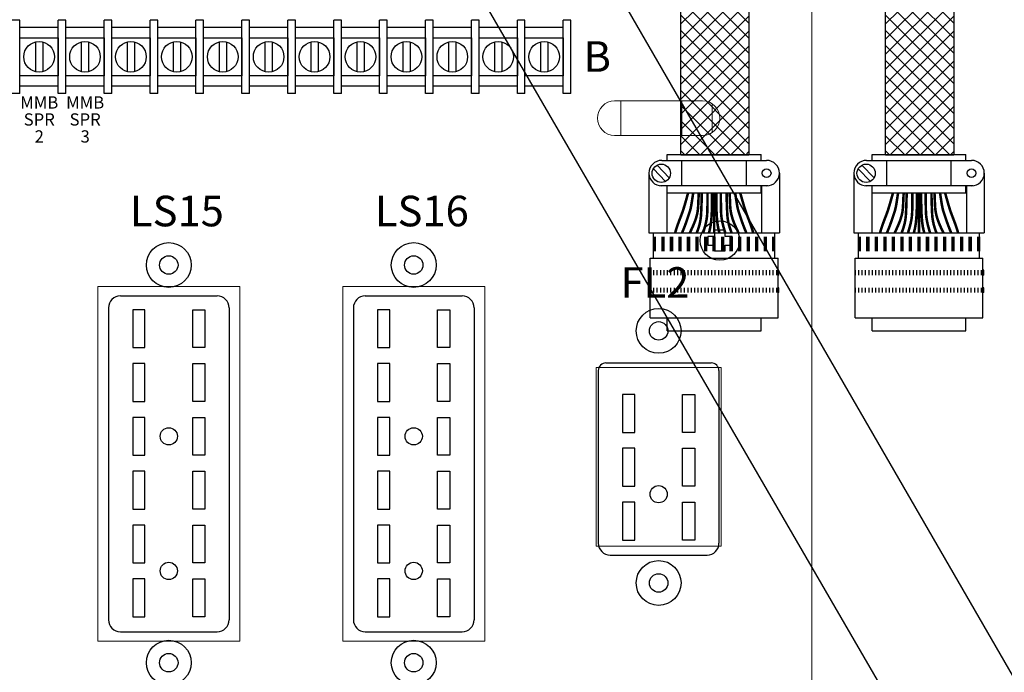
# Model space of a CAD drawing. Units: feet. Extents: x 340 to 532, y -5 to 131.
# Drawn here: x 409 to 417, y 62 to 68 of the extents above; entities that cross this region are included whole.
import ezdxf
from ezdxf.enums import TextEntityAlignment as Align

# ---------------------------------------------------------------- set-up
doc = ezdxf.new("R2010")
doc.units = ezdxf.units.FT
doc.header["$MEASUREMENT"] = 0
for name, color, linetype in [('2', 1, 'Continuous'), ('CABLES AND HARNESS', 3, 'Continuous'), ('RAILS', 2, 'Continuous')]:
    doc.layers.add(name, color=color, linetype=linetype)
doc.styles.add('HELVETICAB', font='arialbd.ttf')
doc.styles.add('ROMAND', font='ROMAND')
doc.styles.get("Standard").update_dxf_attribs({"font": 'romansm.shx'})

# ---------------------------------------------------------------- blocks, each defined once
blk = doc.blocks.new('A$C53d5c6b1')
at = {"layer": 'RAILS'}
for points in [[(-0.0561, 65.4569), (34.2657, 6.2404)], [(1.1618, 65.4569), (34.2657, 8.1319)]]:
    blk.add_lwpolyline(points, dxfattribs=at)
blk = doc.blocks.new('A$C7F831710')
for p, q in [((0.2734, 7.197), (0.2598, 7.1834)), ((0.3965, 7.197), (0.2598, 7.0604)), ((0.5196, 7.197), (0.2598, 6.9373)), ((0.6426, 7.197), (0.2598, 6.8142)), ((0.7657, 7.197), (0.2598, 6.6912)), ((0.2598, 6.6452), (0.2598, 7.197)), ((0.8168, 6.6975), (0.3173, 7.197)), ((0.8168, 6.8206), (0.4404, 7.197)), ((0.8168, 6.9437), (0.5634, 7.197)), ((0.8168, 7.0668), (0.6865, 7.197)), ((0.8168, 7.1898), (0.8096, 7.197)), ((0.8168, 7.197), (0.8168, 6.6452)), ((1.9464, 7.197), (1.9328, 7.1834)), ((2.0695, 7.197), (1.9328, 7.0604)), ((2.1925, 7.197), (1.9328, 6.9373)), ((2.3156, 7.197), (1.9328, 6.8142)), ((2.4387, 7.197), (1.9328, 6.6912)), ((1.9328, 6.6452), (1.9328, 7.197)), ((2.4898, 6.6975), (1.9903, 7.197)), ((2.4898, 6.8206), (2.1133, 7.197)), ((2.4898, 6.9437), (2.2364, 7.197)), ((2.4898, 7.0668), (2.3595, 7.197)), ((2.4898, 7.1898), (2.4826, 7.197)), ((2.4898, 7.197), (2.4898, 6.6452)), ((0.7461, 6.6452), (0.2598, 7.1314)), ((0.8168, 7.125), (0.3369, 6.6452)), ((2.4191, 6.6452), (1.9328, 7.1314)), ((2.4898, 7.125), (2.0099, 6.6452)), ((0.623, 6.6452), (0.2598, 7.0084)), ((0.8168, 7.002), (0.46, 6.6452)), ((2.296, 6.6452), (1.9328, 7.0084)), ((2.4898, 7.002), (2.133, 6.6452)), ((0.4999, 6.6452), (0.2598, 6.8853)), ((0.8168, 6.8789), (0.5831, 6.6452)), ((2.1729, 6.6452), (1.9328, 6.8853)), ((2.4898, 6.8789), (2.256, 6.6452)), ((0.3769, 6.6452), (0.2598, 6.7622)), ((0.8168, 6.7558), (0.7061, 6.6452)), ((2.0498, 6.6452), (1.9328, 6.7622)), ((2.4898, 6.7558), (2.3791, 6.6452)), ((0.2598, 1.4347), (0.2598, 5.6608)), ((0.3368, 5.6605), (0.2598, 5.5835)), ((0.7043, 5.6588), (0.2598, 5.2143)), ((0.5812, 5.6588), (0.2598, 5.3374)), ((0.4581, 5.6588), (0.2598, 5.4605)), ((0.8168, 5.0976), (0.2598, 5.6546)), ((0.8168, 5.6482), (0.2598, 5.0913)), ((0.8168, 5.2207), (0.3787, 5.6588)), ((0.8168, 5.3438), (0.5018, 5.6588)), ((0.8168, 5.4668), (0.6249, 5.6588)), ((0.8168, 5.5899), (0.7459, 5.6608)), ((0.8168, 5.6608), (0.8168, 1.4347)), ((1.9328, 1.4347), (1.9328, 5.6608)), ((2.0098, 5.6605), (1.9328, 5.5835)), ((2.3772, 5.6588), (1.9328, 5.2143)), ((2.2542, 5.6588), (1.9328, 5.3374)), ((2.1311, 5.6588), (1.9328, 5.4605)), ((2.4898, 5.0976), (1.9328, 5.6546)), ((2.4898, 5.6482), (1.9328, 5.0913)), ((2.4898, 5.2207), (2.0517, 5.6588)), ((2.4898, 5.3438), (2.1748, 5.6588)), ((2.4898, 5.4668), (2.2979, 5.6588)), ((2.4898, 5.5899), (2.4189, 5.6608)), ((2.4898, 5.6608), (2.4898, 1.4347)), ((0.8168, 4.9746), (0.2598, 5.5315)), ((0.8168, 5.5251), (0.2598, 4.9682)), ((2.4898, 4.9746), (1.9328, 5.5315)), ((2.4898, 5.5251), (1.9328, 4.9682)), ((0.8168, 4.8515), (0.2598, 5.4084)), ((0.8168, 5.4021), (0.2598, 4.8451)), ((2.4898, 4.8515), (1.9328, 5.4084)), ((2.4898, 5.4021), (1.9328, 4.8451)), ((0.8168, 4.7284), (0.2598, 5.2854)), ((0.8168, 5.279), (0.2598, 4.722)), ((2.4898, 4.7284), (1.9328, 5.2854)), ((2.4898, 5.279), (1.9328, 4.722)), ((0.8168, 4.6054), (0.2598, 5.1623)), ((0.8168, 5.1559), (0.2598, 4.599)), ((2.4898, 4.6054), (1.9328, 5.1623)), ((2.4898, 5.1559), (1.9328, 4.599)), ((0.8168, 4.4823), (0.2598, 5.0392)), ((0.8168, 5.0329), (0.2598, 4.4759)), ((2.4898, 4.4823), (1.9328, 5.0392)), ((2.4898, 5.0329), (1.9328, 4.4759)), ((0.8168, 4.3592), (0.2598, 4.9162)), ((0.8168, 4.9098), (0.2598, 4.3528)), ((2.4898, 4.3592), (1.9328, 4.9162)), ((2.4898, 4.9098), (1.9328, 4.3528)), ((0.8168, 4.2362), (0.2598, 4.7931)), ((0.8168, 4.7867), (0.2598, 4.2298)), ((2.4898, 4.2362), (1.9328, 4.7931)), ((2.4898, 4.7867), (1.9328, 4.2298)), ((0.8168, 4.1131), (0.2598, 4.67)), ((0.8168, 4.6636), (0.2598, 4.1067)), ((2.4898, 4.1131), (1.9328, 4.67)), ((2.4898, 4.6636), (1.9328, 4.1067)), ((0.8168, 3.99), (0.2598, 4.547)), ((0.8168, 4.5406), (0.2598, 3.9836)), ((2.4898, 3.99), (1.9328, 4.547)), ((2.4898, 4.5406), (1.9328, 3.9836)), ((0.8168, 3.8669), (0.2598, 4.4239)), ((2.4898, 3.8669), (1.9328, 4.4239)), ((0.8168, 4.4175), (0.2598, 3.8606)), ((2.4898, 4.4175), (1.9328, 3.8606)), ((0.8168, 3.7439), (0.2598, 4.3008)), ((0.8168, 4.2944), (0.2598, 3.7375)), ((2.4898, 3.7439), (1.9328, 4.3008)), ((2.4898, 4.2944), (1.9328, 3.7375)), ((0.8168, 3.6208), (0.2598, 4.1778)), ((0.8168, 4.1714), (0.2598, 3.6144)), ((2.4898, 3.6208), (1.9328, 4.1778)), ((2.4898, 4.1714), (1.9328, 3.6144)), ((0.8168, 3.4977), (0.2598, 4.0547)), ((0.8168, 4.0483), (0.2598, 3.4914)), ((2.4898, 3.4977), (1.9328, 4.0547)), ((2.4898, 4.0483), (1.9328, 3.4914)), ((0.8168, 3.3747), (0.2598, 3.9316)), ((0.8168, 3.9252), (0.2598, 3.3683)), ((2.4898, 3.3747), (1.9328, 3.9316)), ((2.4898, 3.9252), (1.9328, 3.3683)), ((0.8168, 3.2516), (0.2598, 3.8085)), ((0.8168, 3.8022), (0.2598, 3.2452)), ((2.4898, 3.2516), (1.9328, 3.8085)), ((2.4898, 3.8022), (1.9328, 3.2452)), ((0.8168, 3.1285), (0.2598, 3.6855)), ((0.8168, 3.6791), (0.2598, 3.1221)), ((2.4898, 3.1285), (1.9328, 3.6855)), ((2.4898, 3.6791), (1.9328, 3.1221)), ((0.8168, 3.0055), (0.2598, 3.5624)), ((0.8168, 3.556), (0.2598, 2.9991)), ((2.4898, 3.0055), (1.9328, 3.5624)), ((2.4898, 3.556), (1.9328, 2.9991)), ((0.8168, 2.8824), (0.2598, 3.4393)), ((0.8168, 3.433), (0.2598, 2.876)), ((2.4898, 2.8824), (1.9328, 3.4393)), ((2.4898, 3.433), (1.9328, 2.876)), ((0.8168, 2.7593), (0.2598, 3.3163)), ((0.8168, 3.3099), (0.2598, 2.7529)), ((2.4898, 2.7593), (1.9328, 3.3163)), ((2.4898, 3.3099), (1.9328, 2.7529)), ((0.8168, 2.6363), (0.2598, 3.1932)), ((0.8168, 3.1868), (0.2598, 2.6299)), ((2.4898, 2.6363), (1.9328, 3.1932)), ((2.4898, 3.1868), (1.9328, 2.6299)), ((0.8168, 2.5132), (0.2598, 3.0701)), ((0.8168, 3.0637), (0.2598, 2.5068)), ((2.4898, 2.5132), (1.9328, 3.0701)), ((2.4898, 3.0637), (1.9328, 2.5068)), ((0.8168, 2.3901), (0.2598, 2.9471)), ((0.8168, 2.9407), (0.2598, 2.3837)), ((2.4898, 2.3901), (1.9328, 2.9471)), ((2.4898, 2.9407), (1.9328, 2.3837)), ((0.8168, 2.267), (0.2598, 2.824)), ((0.8168, 2.8176), (0.2598, 2.2607)), ((2.4898, 2.267), (1.9328, 2.824)), ((2.4898, 2.8176), (1.9328, 2.2607)), ((0.8168, 2.144), (0.2598, 2.7009)), ((0.8168, 2.6945), (0.2598, 2.1376)), ((2.4898, 2.144), (1.9328, 2.7009)), ((2.4898, 2.6945), (1.9328, 2.1376)), ((0.8168, 2.0209), (0.2598, 2.5779)), ((2.4898, 2.0209), (1.9328, 2.5779)), ((0.8168, 2.5715), (0.2598, 2.0145)), ((2.4898, 2.5715), (1.9328, 2.0145)), ((0.8168, 1.8978), (0.2598, 2.4548)), ((0.8168, 2.4484), (0.2598, 1.8915)), ((2.4898, 1.8978), (1.9328, 2.4548)), ((2.4898, 2.4484), (1.9328, 1.8915)), ((0.8168, 1.7748), (0.2598, 2.3317)), ((2.4898, 1.7748), (1.9328, 2.3317)), ((0.8168, 2.3253), (0.2598, 1.7684)), ((2.4898, 2.3253), (1.9328, 1.7684)), ((0.8168, 1.6517), (0.2598, 2.2086)), ((0.8168, 2.2023), (0.2598, 1.6453)), ((2.4898, 1.6517), (1.9328, 2.2086)), ((2.4898, 2.2023), (1.9328, 1.6453)), ((0.8168, 1.5286), (0.2598, 2.0856)), ((0.8168, 2.0792), (0.2598, 1.5222)), ((2.4898, 1.5286), (1.9328, 2.0856)), ((2.4898, 2.0792), (1.9328, 1.5222)), ((0.7876, 1.4347), (0.2598, 1.9625)), ((0.8168, 1.9561), (0.2954, 1.4347)), ((2.4606, 1.4347), (1.9328, 1.9625)), ((2.4898, 1.9561), (1.9683, 1.4347)), ((0.6646, 1.4347), (0.2598, 1.8394)), ((0.8168, 1.8331), (0.4184, 1.4347)), ((2.3375, 1.4347), (1.9328, 1.8394)), ((2.4898, 1.8331), (2.0914, 1.4347)), ((0.5415, 1.4347), (0.2598, 1.7164)), ((0.8168, 1.71), (0.5415, 1.4347)), ((2.2145, 1.4347), (1.9328, 1.7164)), ((2.4898, 1.71), (2.2145, 1.4347)), ((0.4184, 1.4347), (0.2598, 1.5933)), ((0.8168, 1.5869), (0.6646, 1.4347)), ((2.0914, 1.4347), (1.9328, 1.5933)), ((2.4898, 1.5869), (2.3376, 1.4347)), ((0.2954, 1.4347), (0.2598, 1.4702)), ((0.8168, 1.4638), (0.7876, 1.4347)), ((1.9683, 1.4347), (1.9328, 1.4702)), ((2.4898, 1.4638), (2.4606, 1.4347)), ((0.1044, 1.3924), (0.9609, 1.3924)), ((0.1498, 1.4414), (0.9156, 1.4414)), ((0.1498, 1.3924), (0.1498, 1.4414)), ((0.8168, 1.4347), (0.2598, 1.4347)), ((0.2695, 1.1835), (0.2695, 1.3924)), ((0.7958, 1.1835), (0.7958, 1.3924)), ((0.9156, 1.3924), (0.9156, 1.4414)), ((1.7774, 1.3924), (2.6339, 1.3924)), ((1.8227, 1.4414), (2.5885, 1.4414)), ((1.8227, 1.3924), (1.8227, 1.4414)), ((2.4898, 1.4347), (1.9328, 1.4347)), ((1.9425, 1.1835), (1.9425, 1.3924)), ((2.4688, 1.1835), (2.4688, 1.3924)), ((2.5885, 1.3924), (2.5885, 1.4414)), ((0, 1.2879), (0, 0.8006)), ((0.0358, 1.324), (0.1357, 1.2205)), ((0.0658, 1.353), (0.1658, 1.2495)), ((1.0653, 1.2879), (1.0653, 0.8006)), ((1.673, 1.2879), (1.673, 0.8006)), ((1.7088, 1.324), (1.8087, 1.2205)), ((1.7388, 1.353), (1.8387, 1.2495)), ((2.7383, 1.2879), (2.7383, 0.8006)), ((0.9713, 1.1835), (0.0941, 1.1835)), ((0.1462, 1.1835), (0.1462, 0.8006)), ((0.1498, 1.1268), (0.1498, 1.1835)), ((0.1498, 1.1268), (0.9156, 1.1268)), ((0.9156, 1.1268), (0.9156, 1.1835)), ((0.9191, 1.1835), (0.9191, 0.8006)), ((2.6442, 1.1835), (1.767, 1.1835)), ((1.8192, 1.1835), (1.8192, 0.8006)), ((1.8227, 1.1268), (1.8227, 1.1835)), ((1.8227, 1.1268), (2.5885, 1.1268)), ((2.5885, 1.1268), (2.5885, 1.1835)), ((2.5921, 1.1835), (2.5921, 0.8006)), ((0, 0.8006), (1.0653, 0.8006)), ((0.0384, 0.5918), (0.0384, 0.8006)), ((1.027, 0.5918), (1.027, 0.8006)), ((1.673, 0.8006), (2.7383, 0.8006)), ((1.7113, 0.5918), (1.7113, 0.8006)), ((2.6999, 0.5918), (2.6999, 0.8006)), ((0.0105, 0.5918), (1.0548, 0.5918)), ((0.0105, 0.1044), (0.0105, 0.5918)), ((1.0548, 0.1044), (1.0548, 0.5918)), ((1.6835, 0.5918), (2.7278, 0.5918)), ((1.6835, 0.1044), (1.6835, 0.5918)), ((2.7278, 0.1044), (2.7278, 0.5918)), ((0.0126, 0.4543), (0.0126, 0.4942)), ((0.0405, 0.4543), (0.0405, 0.4942)), ((0.0683, 0.4543), (0.0683, 0.4942)), ((0.0961, 0.4543), (0.0961, 0.4942)), ((0.124, 0.4543), (0.124, 0.4942)), ((0.1518, 0.4543), (0.1518, 0.4942)), ((0.1797, 0.4543), (0.1797, 0.4942)), ((0.2075, 0.4543), (0.2075, 0.4942)), ((0.2354, 0.4543), (0.2354, 0.4942)), ((0.2632, 0.4543), (0.2632, 0.4942)), ((0.2911, 0.4543), (0.2911, 0.4942)), ((0.3189, 0.4543), (0.3189, 0.4942)), ((0.3468, 0.4543), (0.3468, 0.4942)), ((0.3746, 0.4543), (0.3746, 0.4942)), ((0.4025, 0.4543), (0.4025, 0.4942)), ((0.4303, 0.4543), (0.4303, 0.4942)), ((0.4582, 0.4543), (0.4582, 0.4942)), ((0.486, 0.4543), (0.486, 0.4942)), ((0.5139, 0.4543), (0.5139, 0.4942)), ((0.5417, 0.4543), (0.5417, 0.4942)), ((0.5696, 0.4543), (0.5696, 0.4942)), ((0.5974, 0.4543), (0.5974, 0.4942)), ((0.6252, 0.4543), (0.6252, 0.4942)), ((0.6531, 0.4543), (0.6531, 0.4942)), ((0.6809, 0.4543), (0.6809, 0.4942)), ((0.7088, 0.4543), (0.7088, 0.4942)), ((0.7366, 0.4543), (0.7366, 0.4942)), ((0.7645, 0.4543), (0.7645, 0.4942)), ((0.7923, 0.4543), (0.7923, 0.4942)), ((0.8202, 0.4543), (0.8202, 0.4942)), ((0.848, 0.4543), (0.848, 0.4942)), ((0.8759, 0.4543), (0.8759, 0.4942)), ((0.9037, 0.4543), (0.9037, 0.4942)), ((0.9316, 0.4543), (0.9316, 0.4942)), ((0.9594, 0.4543), (0.9594, 0.4942)), ((0.9873, 0.4543), (0.9873, 0.4942)), ((1.0151, 0.4543), (1.0151, 0.4942)), ((1.043, 0.4543), (1.043, 0.4942)), ((1.0613, 0.4942), (1.0548, 0.4942)), ((1.0613, 0.4543), (1.0613, 0.4942)), ((1.6856, 0.4543), (1.6856, 0.4942)), ((1.7134, 0.4543), (1.7134, 0.4942)), ((1.7413, 0.4543), (1.7413, 0.4942)), ((1.7691, 0.4543), (1.7691, 0.4942)), ((1.797, 0.4543), (1.797, 0.4942)), ((1.8248, 0.4543), (1.8248, 0.4942)), ((1.8527, 0.4543), (1.8527, 0.4942)), ((1.8805, 0.4543), (1.8805, 0.4942)), ((1.9084, 0.4543), (1.9084, 0.4942)), ((1.9362, 0.4543), (1.9362, 0.4942)), ((1.9641, 0.4543), (1.9641, 0.4942)), ((1.9919, 0.4543), (1.9919, 0.4942)), ((2.0197, 0.4543), (2.0197, 0.4942)), ((2.0476, 0.4543), (2.0476, 0.4942)), ((2.0754, 0.4543), (2.0754, 0.4942)), ((2.1033, 0.4543), (2.1033, 0.4942)), ((2.1311, 0.4543), (2.1311, 0.4942)), ((2.159, 0.4543), (2.159, 0.4942)), ((2.1868, 0.4543), (2.1868, 0.4942)), ((2.2147, 0.4543), (2.2147, 0.4942)), ((2.2425, 0.4543), (2.2425, 0.4942)), ((2.2704, 0.4543), (2.2704, 0.4942)), ((2.2982, 0.4543), (2.2982, 0.4942)), ((2.3261, 0.4543), (2.3261, 0.4942)), ((2.3539, 0.4543), (2.3539, 0.4942)), ((2.3818, 0.4543), (2.3818, 0.4942)), ((2.4096, 0.4543), (2.4096, 0.4942)), ((2.4375, 0.4543), (2.4375, 0.4942)), ((2.4653, 0.4543), (2.4653, 0.4942)), ((2.4932, 0.4543), (2.4932, 0.4942)), ((2.521, 0.4543), (2.521, 0.4942)), ((2.5488, 0.4543), (2.5488, 0.4942)), ((2.5767, 0.4543), (2.5767, 0.4942)), ((2.6045, 0.4543), (2.6045, 0.4942)), ((2.6324, 0.4543), (2.6324, 0.4942)), ((2.6602, 0.4543), (2.6602, 0.4942)), ((2.6881, 0.4543), (2.6881, 0.4942)), ((2.7159, 0.4543), (2.7159, 0.4942)), ((2.7343, 0.4942), (2.7278, 0.4942)), ((2.7343, 0.4543), (2.7343, 0.4942)), ((1.0613, 0.4543), (1.0548, 0.4543)), ((2.7343, 0.4543), (2.7278, 0.4543)), ((0.0126, 0.3133), (0.0126, 0.3507)), ((0.0405, 0.3133), (0.0405, 0.3507)), ((0.0683, 0.3133), (0.0683, 0.3507)), ((0.0961, 0.3133), (0.0961, 0.3507)), ((0.124, 0.3133), (0.124, 0.3507)), ((0.1518, 0.3133), (0.1518, 0.3507)), ((0.1797, 0.3133), (0.1797, 0.3507)), ((0.2075, 0.3133), (0.2075, 0.3507)), ((0.2354, 0.3133), (0.2354, 0.3507)), ((0.2632, 0.3133), (0.2632, 0.3507)), ((0.2911, 0.3133), (0.2911, 0.3507)), ((0.3189, 0.3133), (0.3189, 0.3507)), ((0.3468, 0.3133), (0.3468, 0.3507)), ((0.3746, 0.3133), (0.3746, 0.3507)), ((0.4025, 0.3133), (0.4025, 0.3507)), ((0.4303, 0.3133), (0.4303, 0.3507)), ((0.4582, 0.3133), (0.4582, 0.3507)), ((0.486, 0.3133), (0.486, 0.3507)), ((0.5139, 0.3133), (0.5139, 0.3507)), ((0.5417, 0.3133), (0.5417, 0.3507)), ((0.5696, 0.3133), (0.5696, 0.3507)), ((0.5974, 0.3133), (0.5974, 0.3507)), ((0.6252, 0.3133), (0.6252, 0.3507)), ((0.6531, 0.3133), (0.6531, 0.3507)), ((0.6809, 0.3133), (0.6809, 0.3507)), ((0.7088, 0.3133), (0.7088, 0.3507)), ((0.7366, 0.3133), (0.7366, 0.3507)), ((0.7645, 0.3133), (0.7645, 0.3507)), ((0.7923, 0.3133), (0.7923, 0.3507)), ((0.8202, 0.3133), (0.8202, 0.3507)), ((0.848, 0.3133), (0.848, 0.3507)), ((0.8759, 0.3133), (0.8759, 0.3507)), ((0.9037, 0.3133), (0.9037, 0.3507)), ((0.9316, 0.3133), (0.9316, 0.3507)), ((0.9594, 0.3133), (0.9594, 0.3507)), ((0.9873, 0.3133), (0.9873, 0.3507)), ((1.0151, 0.3133), (1.0151, 0.3507)), ((1.043, 0.3133), (1.043, 0.3507)), ((1.0613, 0.3507), (1.0548, 0.3507)), ((1.0613, 0.3133), (1.0613, 0.3507)), ((1.6856, 0.3133), (1.6856, 0.3507)), ((1.7134, 0.3133), (1.7134, 0.3507)), ((1.7413, 0.3133), (1.7413, 0.3507)), ((1.7691, 0.3133), (1.7691, 0.3507)), ((1.797, 0.3133), (1.797, 0.3507)), ((1.8248, 0.3133), (1.8248, 0.3507)), ((1.8527, 0.3133), (1.8527, 0.3507)), ((1.8805, 0.3133), (1.8805, 0.3507)), ((1.9084, 0.3133), (1.9084, 0.3507)), ((1.9362, 0.3133), (1.9362, 0.3507)), ((1.9641, 0.3133), (1.9641, 0.3507)), ((1.9919, 0.3133), (1.9919, 0.3507)), ((2.0197, 0.3133), (2.0197, 0.3507)), ((2.0476, 0.3133), (2.0476, 0.3507)), ((2.0754, 0.3133), (2.0754, 0.3507)), ((2.1033, 0.3133), (2.1033, 0.3507)), ((2.1311, 0.3133), (2.1311, 0.3507)), ((2.159, 0.3133), (2.159, 0.3507)), ((2.1868, 0.3133), (2.1868, 0.3507)), ((2.2147, 0.3133), (2.2147, 0.3507)), ((2.2425, 0.3133), (2.2425, 0.3507)), ((2.2704, 0.3133), (2.2704, 0.3507)), ((2.2982, 0.3133), (2.2982, 0.3507)), ((2.3261, 0.3133), (2.3261, 0.3507)), ((2.3539, 0.3133), (2.3539, 0.3507)), ((2.3818, 0.3133), (2.3818, 0.3507)), ((2.4096, 0.3133), (2.4096, 0.3507)), ((2.4375, 0.3133), (2.4375, 0.3507)), ((2.4653, 0.3133), (2.4653, 0.3507)), ((2.4932, 0.3133), (2.4932, 0.3507)), ((2.521, 0.3133), (2.521, 0.3507)), ((2.5488, 0.3133), (2.5488, 0.3507)), ((2.5767, 0.3133), (2.5767, 0.3507)), ((2.6045, 0.3133), (2.6045, 0.3507)), ((2.6324, 0.3133), (2.6324, 0.3507)), ((2.6602, 0.3133), (2.6602, 0.3507)), ((2.6881, 0.3133), (2.6881, 0.3507)), ((2.7159, 0.3133), (2.7159, 0.3507)), ((2.7343, 0.3507), (2.7278, 0.3507)), ((2.7343, 0.3133), (2.7343, 0.3507)), ((1.0613, 0.3133), (1.0548, 0.3133)), ((2.7343, 0.3133), (2.7278, 0.3133)), ((0.0105, 0.1044), (1.0548, 0.1044)), ((0.1498, 0), (0.1498, 0.1044)), ((0.9156, 0), (0.9156, 0.1044)), ((1.6835, 0.1044), (2.7278, 0.1044)), ((1.8227, 0), (1.8227, 0.1044)), ((2.5885, 0), (2.5885, 0.1044)), ((0.1498, 0), (0.9156, 0)), ((1.8227, 0), (2.5885, 0))]:
    blk.add_line(p, q)
for points in [[(0.859, 6.6452), (0.859, 5.6608), (0.2149, 5.6608), (0.2149, 6.6452)], [(2.532, 6.6452), (2.532, 5.6608), (1.8878, 5.6608), (1.8878, 6.6452)]]:
    blk.add_lwpolyline(points, close=True)
for points, const_width in [([(0.214, 0.8006), (0.219, 0.8176), (0.2275, 0.8443), (0.2357, 0.8683), (0.2436, 0.8902), (0.2513, 0.9104), (0.2587, 0.9295), (0.2658, 0.9481), (0.2726, 0.9667), (0.279, 0.9857), (0.2853, 1.0056), (0.2916, 1.0264), (0.298, 1.0484), (0.3046, 1.0719), (0.3117, 1.0971), (0.3194, 1.1241), (0.3202, 1.1268)], 0.0209), ([(0.2705, 0.8006), (0.278, 0.8184), (0.2873, 0.8416), (0.295, 0.8614), (0.3012, 0.8785), (0.3064, 0.8932), (0.3106, 0.9059), (0.3143, 0.9171), (0.3176, 0.9272), (0.3208, 0.9367), (0.3239, 0.9457), (0.3269, 0.9544), (0.3298, 0.9629), (0.3326, 0.9715), (0.3353, 0.9804), (0.3379, 0.9896), (0.3403, 0.9994), (0.3426, 1.0099), (0.3449, 1.0218), (0.3473, 1.0356), (0.3499, 1.0518), (0.3529, 1.0711), (0.3564, 1.0941), (0.3605, 1.1213), (0.3613, 1.1268)], 0.0209), ([(0.334, 0.8006), (0.3377, 0.8082), (0.3464, 0.8267), (0.3541, 0.8433), (0.3608, 0.8583), (0.3666, 0.872), (0.3717, 0.8847), (0.3762, 0.8966), (0.3803, 0.908), (0.3839, 0.919), (0.3872, 0.9299), (0.3901, 0.9406), (0.3927, 0.9511), (0.3949, 0.9617), (0.3969, 0.9722), (0.3985, 0.9829), (0.3998, 0.9936), (0.4009, 1.0046), (0.4017, 1.0165), (0.4024, 1.03), (0.4032, 1.0458), (0.4039, 1.0645), (0.4049, 1.0869), (0.4061, 1.1137), (0.4067, 1.1268)], 0.0209), ([(0.3906, 0.8006), (0.3967, 0.8163), (0.4063, 0.8449), (0.4135, 0.8703), (0.4185, 0.8929), (0.422, 0.9136), (0.4241, 0.9328), (0.4255, 0.9513), (0.4265, 0.9695), (0.4273, 0.9882), (0.4282, 1.0075), (0.429, 1.0277), (0.4297, 1.049), (0.4303, 1.0716), (0.4308, 1.0958), (0.4311, 1.1216), (0.4311, 1.1268)], 0.0209), ([(0.4425, 0.8006), (0.4484, 0.819), (0.458, 0.8528), (0.4651, 0.882), (0.4701, 0.9075), (0.4734, 0.9299), (0.4753, 0.9499), (0.4764, 0.9684), (0.477, 0.9859), (0.4774, 1.0032), (0.4777, 1.0205), (0.4779, 1.0383), (0.478, 1.0566), (0.4781, 1.0759), (0.4781, 1.0963), (0.4782, 1.1182), (0.4782, 1.1268)], 0.0209), ([(0.4896, 0.8006), (0.4937, 0.8132), (0.5019, 0.8497), (0.5077, 0.8905), (0.5116, 0.9363), (0.514, 0.9882), (0.5152, 1.0468), (0.5157, 1.1131), (0.5157, 1.1268)], 0.0209), ([(0.5327, 0.8006), (0.5327, 1.1268)], 0.0209), ([(0.5757, 0.8006), (0.5716, 0.8132), (0.5635, 0.8497), (0.5576, 0.8905), (0.5537, 0.9363), (0.5513, 0.9882), (0.5501, 1.0468), (0.5496, 1.1131), (0.5496, 1.1268)], 0.0209), ([(0.6229, 0.8006), (0.617, 0.819), (0.6074, 0.8528), (0.6002, 0.882), (0.5953, 0.9075), (0.592, 0.9299), (0.59, 0.9499), (0.5889, 0.9684), (0.5884, 0.9859), (0.588, 1.0032), (0.5877, 1.0205), (0.5875, 1.0383), (0.5873, 1.0566), (0.5872, 1.0759), (0.5872, 1.0963), (0.5872, 1.1182), (0.5872, 1.1268)], 0.0209), ([(0.6747, 0.8006), (0.6686, 0.8163), (0.659, 0.8449), (0.6519, 0.8703), (0.6468, 0.8929), (0.6434, 0.9136), (0.6412, 0.9328), (0.6398, 0.9513), (0.6389, 0.9695), (0.638, 0.9882), (0.6371, 1.0075), (0.6363, 1.0277), (0.6356, 1.049), (0.635, 1.0716), (0.6346, 1.0958), (0.6343, 1.1216), (0.6343, 1.1268)], 0.0209), ([(0.7313, 0.8006), (0.7276, 0.8082), (0.7189, 0.8267), (0.7112, 0.8433), (0.7046, 0.8583), (0.6987, 0.872), (0.6936, 0.8847), (0.6891, 0.8966), (0.6851, 0.908), (0.6814, 0.919), (0.6782, 0.9299), (0.6752, 0.9406), (0.6726, 0.9511), (0.6704, 0.9617), (0.6684, 0.9722), (0.6668, 0.9829), (0.6655, 0.9936), (0.6645, 1.0046), (0.6636, 1.0165), (0.6629, 1.03), (0.6622, 1.0458), (0.6614, 1.0645), (0.6604, 1.0869), (0.6592, 1.1137), (0.6586, 1.1268)], 0.0209), ([(0.7948, 0.8006), (0.7874, 0.8184), (0.778, 0.8416), (0.7704, 0.8614), (0.7641, 0.8785), (0.759, 0.8932), (0.7547, 0.9059), (0.751, 0.9171), (0.7477, 0.9272), (0.7445, 0.9367), (0.7414, 0.9457), (0.7384, 0.9544), (0.7355, 0.9629), (0.7327, 0.9715), (0.73, 0.9804), (0.7274, 0.9896), (0.725, 0.9994), (0.7227, 1.0099), (0.7204, 1.0218), (0.7181, 1.0356), (0.7154, 1.0518), (0.7124, 1.0711), (0.7089, 1.0941), (0.7048, 1.1213), (0.704, 1.1268)], 0.0209), ([(0.8513, 0.8006), (0.8463, 0.8176), (0.8379, 0.8443), (0.8297, 0.8683), (0.8217, 0.8902), (0.814, 0.9104), (0.8066, 0.9295), (0.7995, 0.9481), (0.7928, 0.9667), (0.7863, 0.9857), (0.78, 1.0056), (0.7737, 1.0264), (0.7674, 1.0484), (0.7607, 1.0719), (0.7536, 1.0971), (0.7459, 1.1241), (0.7452, 1.1268)], 0.0209), ([(1.887, 0.8006), (1.892, 0.8176), (1.9004, 0.8443), (1.9087, 0.8683), (1.9166, 0.8902), (1.9243, 0.9104), (1.9317, 0.9295), (1.9388, 0.9481), (1.9455, 0.9667), (1.952, 0.9857), (1.9583, 1.0056), (1.9646, 1.0264), (1.9709, 1.0484), (1.9776, 1.0719), (1.9847, 1.0971), (1.9924, 1.1241), (1.9931, 1.1268)], 0.0209), ([(1.9435, 0.8006), (1.9509, 0.8184), (1.9603, 0.8416), (1.968, 0.8614), (1.9742, 0.8785), (1.9794, 0.8932), (1.9836, 0.9059), (1.9873, 0.9171), (1.9906, 0.9272), (1.9938, 0.9367), (1.9969, 0.9457), (1.9999, 0.9544), (2.0028, 0.9629), (2.0056, 0.9715), (2.0083, 0.9804), (2.0109, 0.9896), (2.0133, 0.9994), (2.0156, 1.0099), (2.0179, 1.0218), (2.0203, 1.0356), (2.0229, 1.0518), (2.0259, 1.0711), (2.0294, 1.0941), (2.0335, 1.1213), (2.0343, 1.1268)], 0.0209), ([(2.007, 0.8006), (2.0107, 0.8082), (2.0194, 0.8267), (2.0271, 0.8433), (2.0337, 0.8583), (2.0396, 0.872), (2.0447, 0.8847), (2.0492, 0.8966), (2.0532, 0.908), (2.0569, 0.919), (2.0601, 0.9299), (2.0631, 0.9406), (2.0657, 0.9511), (2.0679, 0.9617), (2.0699, 0.9722), (2.0715, 0.9829), (2.0728, 0.9936), (2.0739, 1.0046), (2.0747, 1.0165), (2.0754, 1.03), (2.0761, 1.0458), (2.0769, 1.0645), (2.0779, 1.0869), (2.0791, 1.1137), (2.0797, 1.1268)], 0.0209), ([(2.0636, 0.8006), (2.0697, 0.8163), (2.0793, 0.8449), (2.0864, 0.8703), (2.0915, 0.8929), (2.0949, 0.9136), (2.0971, 0.9328), (2.0985, 0.9513), (2.0994, 0.9695), (2.1003, 0.9882), (2.1012, 1.0075), (2.102, 1.0277), (2.1027, 1.049), (2.1033, 1.0716), (2.1037, 1.0958), (2.104, 1.1216), (2.104, 1.1268)], 0.0209), ([(2.1154, 0.8006), (2.1213, 0.819), (2.131, 0.8528), (2.1381, 0.882), (2.1431, 0.9075), (2.1463, 0.9299), (2.1483, 0.9499), (2.1494, 0.9684), (2.15, 0.9859), (2.1503, 1.0032), (2.1506, 1.0205), (2.1508, 1.0383), (2.151, 1.0566), (2.1511, 1.0759), (2.1511, 1.0963), (2.1511, 1.1182), (2.1511, 1.1268)], 0.0209), ([(2.1626, 0.8006), (2.1667, 0.8132), (2.1748, 0.8497), (2.1807, 0.8905), (2.1846, 0.9363), (2.187, 0.9882), (2.1882, 1.0468), (2.1887, 1.1131), (2.1887, 1.1268)], 0.0209), ([(2.2056, 0.8006), (2.2056, 1.1268)], 0.0209), ([(2.2487, 0.8006), (2.2446, 0.8132), (2.2364, 0.8497), (2.2306, 0.8905), (2.2267, 0.9363), (2.2243, 0.9882), (2.2231, 1.0468), (2.2226, 1.1131), (2.2226, 1.1268)], 0.0209), ([(2.2958, 0.8006), (2.2899, 0.819), (2.2803, 0.8528), (2.2732, 0.882), (2.2682, 0.9075), (2.2649, 0.9299), (2.263, 0.9499), (2.2619, 0.9684), (2.2613, 0.9859), (2.2609, 1.0032), (2.2606, 1.0205), (2.2604, 1.0383), (2.2603, 1.0566), (2.2602, 1.0759), (2.2602, 1.0963), (2.2602, 1.1182), (2.2602, 1.1268)], 0.0209), ([(2.3477, 0.8006), (2.3416, 0.8163), (2.332, 0.8449), (2.3249, 0.8703), (2.3198, 0.8929), (2.3163, 0.9136), (2.3142, 0.9328), (2.3128, 0.9513), (2.3118, 0.9695), (2.311, 0.9882), (2.3101, 1.0075), (2.3093, 1.0277), (2.3086, 1.049), (2.308, 1.0716), (2.3075, 1.0958), (2.3073, 1.1216), (2.3072, 1.1268)], 0.0209), ([(2.4043, 0.8006), (2.4006, 0.8082), (2.3919, 0.8267), (2.3842, 0.8433), (2.3775, 0.8583), (2.3717, 0.872), (2.3666, 0.8847), (2.3621, 0.8966), (2.3581, 0.908), (2.3544, 0.919), (2.3511, 0.9299), (2.3482, 0.9406), (2.3456, 0.9511), (2.3434, 0.9617), (2.3414, 0.9722), (2.3398, 0.9829), (2.3385, 0.9936), (2.3374, 1.0046), (2.3366, 1.0165), (2.3359, 1.03), (2.3351, 1.0458), (2.3344, 1.0645), (2.3334, 1.0869), (2.3322, 1.1137), (2.3316, 1.1268)], 0.0209), ([(2.4678, 0.8006), (2.4603, 0.8184), (2.451, 0.8416), (2.4433, 0.8614), (2.4371, 0.8785), (2.4319, 0.8932), (2.4277, 0.9059), (2.424, 0.9171), (2.4207, 0.9272), (2.4175, 0.9367), (2.4144, 0.9457), (2.4114, 0.9544), (2.4085, 0.9629), (2.4057, 0.9715), (2.403, 0.9804), (2.4004, 0.9896), (2.398, 0.9994), (2.3957, 1.0099), (2.3934, 1.0218), (2.391, 1.0356), (2.3884, 1.0518), (2.3854, 1.0711), (2.3819, 1.0941), (2.3778, 1.1213), (2.377, 1.1268)], 0.0209), ([(2.5243, 0.8006), (2.5193, 0.8176), (2.5108, 0.8443), (2.5026, 0.8683), (2.4947, 0.8902), (2.487, 0.9104), (2.4796, 0.9295), (2.4725, 0.9481), (2.4657, 0.9667), (2.4593, 0.9857), (2.453, 1.0056), (2.4467, 1.0264), (2.4403, 1.0484), (2.4337, 1.0719), (2.4266, 1.0971), (2.4189, 1.1241), (2.4181, 1.1268)], 0.0209), ([(0.0447, 0.6475), (0.0447, 0.7688)], 0.0278), ([(0.1144, 0.6475), (0.1144, 0.7688)], 0.0278), ([(0.184, 0.6475), (0.184, 0.7688)], 0.0278), ([(0.2536, 0.6475), (0.2536, 0.7688)], 0.0278), ([(0.3232, 0.6475), (0.3232, 0.7688)], 0.0278), ([(0.3928, 0.6475), (0.3928, 0.7688)], 0.0278), ([(0.4625, 0.6475), (0.4625, 0.7688)], 0.0278), ([(0.5321, 0.6475), (0.5321, 0.7688)], 0.0278), ([(0.6017, 0.6475), (0.6017, 0.7688)], 0.0278), ([(0.6713, 0.6475), (0.6713, 0.7688)], 0.0278), ([(0.7409, 0.6475), (0.7409, 0.7688)], 0.0278), ([(0.8106, 0.6475), (0.8106, 0.7688)], 0.0278), ([(0.8802, 0.6475), (0.8802, 0.7688)], 0.0278), ([(0.9498, 0.6475), (0.9498, 0.7688)], 0.0278), ([(1.0194, 0.6475), (1.0194, 0.7688)], 0.0278), ([(1.7177, 0.6475), (1.7177, 0.7688)], 0.0278), ([(1.7873, 0.6475), (1.7873, 0.7688)], 0.0278), ([(1.857, 0.6475), (1.857, 0.7688)], 0.0278), ([(1.9266, 0.6475), (1.9266, 0.7688)], 0.0278), ([(1.9962, 0.6475), (1.9962, 0.7688)], 0.0278), ([(2.0658, 0.6475), (2.0658, 0.7688)], 0.0278), ([(2.1354, 0.6475), (2.1354, 0.7688)], 0.0278), ([(2.2051, 0.6475), (2.2051, 0.7688)], 0.0278), ([(2.2747, 0.6475), (2.2747, 0.7688)], 0.0278), ([(2.3443, 0.6475), (2.3443, 0.7688)], 0.0278), ([(2.4139, 0.6475), (2.4139, 0.7688)], 0.0278), ([(2.4835, 0.6475), (2.4835, 0.7688)], 0.0278), ([(2.5531, 0.6475), (2.5531, 0.7688)], 0.0278), ([(2.6228, 0.6475), (2.6228, 0.7688)], 0.0278), ([(2.6924, 0.6475), (2.6924, 0.7688)], 0.0278)]:
    blk.add_lwpolyline(points, dxfattribs=dict(const_width=const_width))
for centre, radius in [((0.1008, 1.2867), 0.0749), ((0.9609, 1.2879), 0.0358), ((1.7737, 1.2867), 0.0749), ((2.6339, 1.2879), 0.0358)]:
    blk.add_circle(centre, radius)
for centre, start, end in [((0.1044, 1.2879), 90, 270), ((0.9609, 1.2879), 270, 90), ((1.7774, 1.2879), 90, 270), ((2.6339, 1.2879), 270, 90)]:
    blk.add_arc(centre, 0.1044, start, end)
for s, p in [('CCA1', (0.4051, 5.7179)), ('CCA2', (2.0781, 5.7179))]:
    blk.add_text(s, height=0.27562, rotation=270).set_placement(p, align=Align.RIGHT)
blk = doc.blocks.new('A$Cb33d5f33')
at = {"layer": '2', "lineweight": 0}
for p, q in [((21.0412, 25.1979), (21.0412, 8.548)), ((20.1507, 23.0884), (19.4317, 23.0884)), ((19.4317, 22.8074), (20.1507, 22.8074)), ((15.2112, 21.5729), (15.2112, 18.6729)), ((16.3712, 21.5729), (15.2112, 21.5729)), ((16.3712, 21.5729), (16.3712, 18.6729)), ((17.2112, 21.5729), (17.2112, 18.6729)), ((18.3712, 21.5729), (17.2112, 21.5729)), ((18.3712, 21.5729), (18.3712, 18.6729)), ((19.2812, 20.9095), (20.3012, 20.9095)), ((19.2812, 20.9095), (19.2812, 19.4495)), ((20.3012, 20.9095), (20.3012, 19.4495)), ((19.2812, 19.4495), (20.3012, 19.4495)), ((16.3712, 18.6729), (15.2112, 18.6729)), ((18.3712, 18.6729), (17.2112, 18.6729))]:
    blk.add_line(p, q, dxfattribs=at)
at = {"layer": '2'}
for p, q in [((14.5756, 23.7494), (14.5131, 23.7494)), ((14.5756, 23.1495), (14.5756, 23.7494)), ((14.9505, 23.7494), (14.8881, 23.7494)), ((14.8881, 23.1495), (14.8881, 23.7494)), ((14.9505, 23.1495), (14.9505, 23.7494)), ((15.3254, 23.7494), (15.263, 23.7494)), ((15.263, 23.1495), (15.263, 23.7494)), ((15.263, 23.1495), (15.263, 23.7494)), ((15.3254, 23.1495), (15.3254, 23.7494)), ((15.7004, 23.7494), (15.6379, 23.7494)), ((15.6379, 23.1495), (15.6379, 23.7494)), ((15.7004, 23.1495), (15.7004, 23.7494)), ((16.0753, 23.7494), (16.0129, 23.7494)), ((16.0129, 23.1495), (16.0129, 23.7494)), ((16.0753, 23.1495), (16.0753, 23.7494)), ((16.4503, 23.7494), (16.3878, 23.7494)), ((16.3878, 23.1495), (16.3878, 23.7494)), ((16.4503, 23.1495), (16.4503, 23.7494)), ((16.8252, 23.7494), (16.7628, 23.7494)), ((16.7628, 23.1495), (16.7628, 23.7494)), ((16.8252, 23.1495), (16.8252, 23.7494)), ((17.1377, 23.1495), (17.1377, 23.7494)), ((17.2002, 23.7494), (17.1377, 23.7494)), ((17.2002, 23.1495), (17.2002, 23.7494)), ((17.5751, 23.7494), (17.5127, 23.7494)), ((17.5127, 23.1495), (17.5127, 23.7494)), ((17.5127, 23.1495), (17.5127, 23.7494)), ((17.5751, 23.1495), (17.5751, 23.7494)), ((17.95, 23.7494), (17.8876, 23.7494)), ((17.8876, 23.1495), (17.8876, 23.7494)), ((17.95, 23.1495), (17.95, 23.7494)), ((18.325, 23.7494), (18.2625, 23.7494)), ((18.2625, 23.1495), (18.2625, 23.7494)), ((18.325, 23.1495), (18.325, 23.7494)), ((18.6999, 23.7494), (18.6375, 23.7494)), ((18.6375, 23.1495), (18.6375, 23.7494)), ((18.6999, 23.1495), (18.6999, 23.7494)), ((19.0749, 23.7494), (19.0124, 23.7494)), ((19.0124, 23.1495), (19.0124, 23.7494)), ((19.0749, 23.1495), (19.0749, 23.7494)), ((14.8881, 23.6894), (14.5756, 23.6894)), ((15.263, 23.6894), (14.9505, 23.6894)), ((15.6379, 23.6894), (15.3254, 23.6894)), ((16.0129, 23.6894), (15.7004, 23.6894)), ((16.3878, 23.6894), (16.0753, 23.6894)), ((16.7628, 23.6894), (16.4503, 23.6894)), ((17.1377, 23.6894), (16.8252, 23.6894)), ((17.5127, 23.6894), (17.2002, 23.6894)), ((17.8876, 23.6894), (17.5751, 23.6894)), ((18.2625, 23.6894), (17.95, 23.6894)), ((18.6375, 23.6894), (18.325, 23.6894)), ((19.0124, 23.6894), (18.6999, 23.6894)), ((14.5756, 23.6057), (14.8881, 23.6057)), ((14.5756, 23.2932), (14.5756, 23.6057)), ((14.7018, 23.5708), (14.7018, 23.3281)), ((14.7618, 23.5708), (14.7618, 23.3281)), ((14.8881, 23.6057), (14.8881, 23.2932)), ((14.9505, 23.6057), (15.263, 23.6057)), ((14.9505, 23.2932), (14.9505, 23.6057)), ((15.0768, 23.5708), (15.0768, 23.3281)), ((15.1367, 23.5708), (15.1367, 23.3281)), ((15.263, 23.6057), (15.263, 23.2932)), ((15.3254, 23.6057), (15.6379, 23.6057)), ((15.3254, 23.2932), (15.3254, 23.6057)), ((15.4517, 23.5708), (15.4517, 23.3281)), ((15.5117, 23.5708), (15.5117, 23.3281)), ((15.6379, 23.6057), (15.6379, 23.2932)), ((15.7004, 23.6057), (16.0129, 23.6057)), ((15.7004, 23.2932), (15.7004, 23.6057)), ((15.8266, 23.5708), (15.8266, 23.3281)), ((15.8866, 23.5708), (15.8866, 23.3281)), ((16.0129, 23.6057), (16.0129, 23.2932)), ((16.0753, 23.2932), (16.0753, 23.6057)), ((16.0753, 23.6057), (16.3878, 23.6057)), ((16.2016, 23.5708), (16.2016, 23.3281)), ((16.2616, 23.5708), (16.2616, 23.3281)), ((16.3878, 23.6057), (16.3878, 23.2932)), ((16.4503, 23.6057), (16.7628, 23.6057)), ((16.4503, 23.2932), (16.4503, 23.6057)), ((16.5765, 23.5708), (16.5765, 23.3281)), ((16.6365, 23.5708), (16.6365, 23.3281)), ((16.7628, 23.6057), (16.7628, 23.2932)), ((16.8252, 23.6057), (17.1377, 23.6057)), ((16.8252, 23.2932), (16.8252, 23.6057)), ((16.9515, 23.5708), (16.9515, 23.3281)), ((17.0115, 23.5708), (17.0115, 23.3281)), ((17.1377, 23.6057), (17.1377, 23.2932)), ((17.2002, 23.6057), (17.5127, 23.6057)), ((17.2002, 23.2932), (17.2002, 23.6057)), ((17.3264, 23.5708), (17.3264, 23.3281)), ((17.3864, 23.5708), (17.3864, 23.3281)), ((17.5127, 23.6057), (17.5127, 23.2932)), ((17.5751, 23.6057), (17.8876, 23.6057)), ((17.5751, 23.2932), (17.5751, 23.6057)), ((17.7013, 23.5708), (17.7013, 23.3281)), ((17.7613, 23.5708), (17.7613, 23.3281)), ((17.8876, 23.6057), (17.8876, 23.2932)), ((17.95, 23.2932), (17.95, 23.6057)), ((17.95, 23.6057), (18.2625, 23.6057)), ((18.0763, 23.5708), (18.0763, 23.3281)), ((18.1363, 23.5708), (18.1363, 23.3281)), ((18.2625, 23.6057), (18.2625, 23.2932)), ((18.325, 23.6057), (18.6375, 23.6057)), ((18.325, 23.2932), (18.325, 23.6057)), ((18.4512, 23.5708), (18.4512, 23.3281)), ((18.5112, 23.5708), (18.5112, 23.3281)), ((18.6375, 23.6057), (18.6375, 23.2932)), ((18.6999, 23.2932), (18.6999, 23.6057)), ((18.6999, 23.6057), (19.0124, 23.6057)), ((18.8262, 23.5708), (18.8262, 23.3281)), ((18.8862, 23.5708), (18.8862, 23.3281)), ((19.0124, 23.6057), (19.0124, 23.2932)), ((14.8881, 23.2932), (14.5756, 23.2932)), ((15.263, 23.2932), (14.9505, 23.2932)), ((15.6379, 23.2932), (15.3254, 23.2932)), ((16.0129, 23.2932), (15.7004, 23.2932)), ((16.3878, 23.2932), (16.0753, 23.2932)), ((16.7628, 23.2932), (16.4503, 23.2932)), ((17.1377, 23.2932), (16.8252, 23.2932)), ((17.5127, 23.2932), (17.2002, 23.2932)), ((17.8876, 23.2932), (17.5751, 23.2932)), ((18.2625, 23.2932), (17.95, 23.2932)), ((18.6375, 23.2932), (18.325, 23.2932)), ((19.0124, 23.2932), (18.6999, 23.2932)), ((14.8881, 23.2095), (14.5756, 23.2095)), ((15.263, 23.2095), (14.9505, 23.2095)), ((15.6379, 23.2095), (15.3254, 23.2095)), ((16.0129, 23.2095), (15.7004, 23.2095)), ((16.3878, 23.2095), (16.0753, 23.2095)), ((16.7628, 23.2095), (16.4503, 23.2095)), ((17.1377, 23.2095), (16.8252, 23.2095)), ((17.5127, 23.2095), (17.2002, 23.2095)), ((17.8876, 23.2095), (17.5751, 23.2095)), ((18.2625, 23.2095), (17.95, 23.2095)), ((18.6375, 23.2095), (18.325, 23.2095)), ((19.0124, 23.2095), (18.6999, 23.2095)), ((14.5756, 23.1495), (14.5131, 23.1495)), ((14.9505, 23.1495), (14.8881, 23.1495)), ((15.3254, 23.1495), (15.263, 23.1495)), ((15.7004, 23.1495), (15.6379, 23.1495)), ((16.0753, 23.1495), (16.0129, 23.1495)), ((16.4503, 23.1495), (16.3878, 23.1495)), ((16.8252, 23.1495), (16.7628, 23.1495)), ((17.2002, 23.1495), (17.1377, 23.1495)), ((17.5751, 23.1495), (17.5127, 23.1495)), ((17.95, 23.1495), (17.8876, 23.1495)), ((18.325, 23.1495), (18.2625, 23.1495)), ((18.6999, 23.1495), (18.6375, 23.1495)), ((19.0749, 23.1495), (19.0124, 23.1495)), ((15.3957, 21.4954), (16.1867, 21.4954)), ((17.3957, 21.4954), (18.1867, 21.4954)), ((15.2987, 21.3984), (15.2987, 18.8474)), ((16.2837, 21.3984), (16.2837, 18.8474)), ((17.2987, 21.3984), (17.2987, 18.8474)), ((18.2837, 21.3984), (18.2837, 18.8474)), ((15.5962, 21.3829), (15.4962, 21.3829)), ((15.4962, 21.3829), (15.4962, 21.0729)), ((15.5962, 21.0729), (15.5962, 21.3829)), ((15.9862, 21.0729), (15.9862, 21.3829)), ((15.9862, 21.3829), (16.0862, 21.3829)), ((16.0862, 21.3829), (16.0862, 21.0729)), ((17.5962, 21.3829), (17.4962, 21.3829)), ((17.4962, 21.3829), (17.4962, 21.0729)), ((17.5962, 21.0729), (17.5962, 21.3829)), ((17.9862, 21.0729), (17.9862, 21.3829)), ((17.9862, 21.3829), (18.0862, 21.3829)), ((18.0862, 21.3829), (18.0862, 21.0729)), ((15.4962, 21.0729), (15.5962, 21.0729)), ((16.0862, 21.0729), (15.9862, 21.0729)), ((17.4962, 21.0729), (17.5962, 21.0729)), ((18.0862, 21.0729), (17.9862, 21.0729)), ((15.5962, 20.9429), (15.4962, 20.9429)), ((15.4962, 20.9429), (15.4962, 20.6329)), ((15.5962, 20.6329), (15.5962, 20.9429)), ((15.9862, 20.6329), (15.9862, 20.9429)), ((15.9862, 20.9429), (16.0862, 20.9429)), ((16.0862, 20.9429), (16.0862, 20.6329)), ((17.5962, 20.9429), (17.4962, 20.9429)), ((17.4962, 20.9429), (17.4962, 20.6329)), ((17.5962, 20.6329), (17.5962, 20.9429)), ((17.9862, 20.6329), (17.9862, 20.9429)), ((17.9862, 20.9429), (18.0862, 20.9429)), ((18.0862, 20.9429), (18.0862, 20.6329)), ((19.3612, 20.9473), (20.2212, 20.9473)), ((19.2987, 20.8848), (19.2987, 19.4743)), ((20.2837, 20.8848), (20.2837, 19.4743)), ((19.5962, 20.6898), (19.4962, 20.6898)), ((19.4962, 20.6898), (19.4962, 20.3798)), ((19.5962, 20.3798), (19.5962, 20.6898)), ((19.9862, 20.3798), (19.9862, 20.6898)), ((19.9862, 20.6898), (20.0862, 20.6898)), ((20.0862, 20.6898), (20.0862, 20.3798)), ((15.4962, 20.6329), (15.5962, 20.6329)), ((16.0862, 20.6329), (15.9862, 20.6329)), ((17.4962, 20.6329), (17.5962, 20.6329)), ((18.0862, 20.6329), (17.9862, 20.6329)), ((15.5962, 20.5029), (15.4962, 20.5029)), ((15.4962, 20.5029), (15.4962, 20.1929)), ((15.5962, 20.1929), (15.5962, 20.5029)), ((15.9862, 20.1929), (15.9862, 20.5029)), ((15.9862, 20.5029), (16.0862, 20.5029)), ((16.0862, 20.5029), (16.0862, 20.1929)), ((17.5962, 20.5029), (17.4962, 20.5029)), ((17.4962, 20.5029), (17.4962, 20.1929)), ((17.5962, 20.1929), (17.5962, 20.5029)), ((17.9862, 20.1929), (17.9862, 20.5029)), ((17.9862, 20.5029), (18.0862, 20.5029)), ((18.0862, 20.5029), (18.0862, 20.1929)), ((19.4962, 20.3798), (19.5962, 20.3798)), ((20.0862, 20.3798), (19.9862, 20.3798)), ((15.4962, 20.1929), (15.5962, 20.1929)), ((16.0862, 20.1929), (15.9862, 20.1929)), ((17.4962, 20.1929), (17.5962, 20.1929)), ((18.0862, 20.1929), (17.9862, 20.1929)), ((19.5962, 20.2498), (19.4962, 20.2498)), ((19.4962, 20.2498), (19.4962, 19.9398)), ((19.5962, 19.9398), (19.5962, 20.2498)), ((19.9862, 19.9398), (19.9862, 20.2498)), ((19.9862, 20.2498), (20.0862, 20.2498)), ((20.0862, 20.2498), (20.0862, 19.9398)), ((15.5962, 20.0629), (15.4962, 20.0629)), ((15.4962, 20.0629), (15.4962, 19.7529)), ((15.5962, 19.7529), (15.5962, 20.0629)), ((15.9862, 19.7529), (15.9862, 20.0629)), ((15.9862, 20.0629), (16.0862, 20.0629)), ((16.0862, 20.0629), (16.0862, 19.7529)), ((17.5962, 20.0629), (17.4962, 20.0629)), ((17.4962, 20.0629), (17.4962, 19.7529)), ((17.5962, 19.7529), (17.5962, 20.0629)), ((17.9862, 19.7529), (17.9862, 20.0629)), ((17.9862, 20.0629), (18.0862, 20.0629)), ((18.0862, 20.0629), (18.0862, 19.7529)), ((19.4962, 19.9398), (19.5962, 19.9398)), ((20.0862, 19.9398), (19.9862, 19.9398)), ((19.5962, 19.8098), (19.4962, 19.8098)), ((19.4962, 19.8098), (19.4962, 19.4998)), ((19.5962, 19.4998), (19.5962, 19.8098)), ((19.9862, 19.4998), (19.9862, 19.8098)), ((19.9862, 19.8098), (20.0862, 19.8098)), ((20.0862, 19.8098), (20.0862, 19.4998)), ((15.4962, 19.7529), (15.5962, 19.7529)), ((16.0862, 19.7529), (15.9862, 19.7529)), ((17.4962, 19.7529), (17.5962, 19.7529)), ((18.0862, 19.7529), (17.9862, 19.7529)), ((15.5962, 19.6229), (15.4962, 19.6229)), ((15.4962, 19.6229), (15.4962, 19.3129)), ((15.5962, 19.3129), (15.5962, 19.6229)), ((15.9862, 19.3129), (15.9862, 19.6229)), ((15.9862, 19.6229), (16.0862, 19.6229)), ((16.0862, 19.6229), (16.0862, 19.3129)), ((17.5962, 19.6229), (17.4962, 19.6229)), ((17.4962, 19.6229), (17.4962, 19.3129)), ((17.5962, 19.3129), (17.5962, 19.6229)), ((17.9862, 19.3129), (17.9862, 19.6229)), ((17.9862, 19.6229), (18.0862, 19.6229)), ((18.0862, 19.6229), (18.0862, 19.3129)), ((19.4962, 19.4998), (19.5962, 19.4998)), ((20.0862, 19.4998), (19.9862, 19.4998)), ((19.3957, 19.3773), (20.1867, 19.3773)), ((15.4962, 19.3129), (15.5962, 19.3129)), ((16.0862, 19.3129), (15.9862, 19.3129)), ((17.4962, 19.3129), (17.5962, 19.3129)), ((18.0862, 19.3129), (17.9862, 19.3129)), ((15.5962, 19.1829), (15.4962, 19.1829)), ((15.4962, 19.1829), (15.4962, 18.8729)), ((15.5962, 18.8729), (15.5962, 19.1829)), ((15.9862, 18.8729), (15.9862, 19.1829)), ((15.9862, 19.1829), (16.0862, 19.1829)), ((16.0862, 19.1829), (16.0862, 18.8729)), ((17.5962, 19.1829), (17.4962, 19.1829)), ((17.4962, 19.1829), (17.4962, 18.8729)), ((17.5962, 18.8729), (17.5962, 19.1829)), ((17.9862, 18.8729), (17.9862, 19.1829)), ((17.9862, 19.1829), (18.0862, 19.1829)), ((18.0862, 19.1829), (18.0862, 18.8729)), ((15.4962, 18.8729), (15.5962, 18.8729)), ((16.0862, 18.8729), (15.9862, 18.8729)), ((17.4962, 18.8729), (17.5962, 18.8729)), ((18.0862, 18.8729), (17.9862, 18.8729)), ((15.3957, 18.7504), (16.1867, 18.7504)), ((17.3957, 18.7504), (18.1867, 18.7504))]:
    blk.add_line(p, q, dxfattribs=at)
at = {"layer": '2', "linetype": 'Continuous', "lineweight": 0}
for p, q in [((19.4829, 23.0884), (19.4829, 22.8074)), ((19.9805, 22.8074), (19.9805, 23.0884)), ((20.2293, 23.0644), (20.2293, 22.8315))]:
    blk.add_line(p, q, dxfattribs=at)
at = {"layer": '2'}
for points in [[(20.3346, 21.9808), (20.3346, 22.0315), (20.247, 22.0315), (20.247, 21.9808)], [(20.247, 21.9808), (20.1917, 21.9808), (20.1917, 21.9094), (20.247, 21.9094)], [(20.3346, 21.9094), (20.3922, 21.9094), (20.3922, 21.9808), (20.3346, 21.9808)], [(20.247, 21.9094), (20.247, 21.8634), (20.3346, 21.8634), (20.3346, 21.9094)]]:
    blk.add_lwpolyline(points, dxfattribs=at)
for centre, radius in [((14.7318, 23.4494), 0.125), ((15.1068, 23.4494), 0.125), ((15.4817, 23.4494), 0.125), ((15.8566, 23.4494), 0.125), ((16.2316, 23.4494), 0.125), ((16.6065, 23.4494), 0.125), ((16.9815, 23.4494), 0.125), ((17.3564, 23.4494), 0.125), ((17.7313, 23.4494), 0.125), ((18.1063, 23.4494), 0.125), ((18.4812, 23.4494), 0.125), ((18.8562, 23.4494), 0.125), ((20.2912, 21.9479), 0.161), ((15.7912, 21.7479), 0.1831), ((17.7912, 21.7479), 0.1831), ((15.7912, 21.7479), 0.0754), ((17.7912, 21.7479), 0.0754), ((19.7912, 21.2095), 0.1831), ((19.7912, 21.2095), 0.0754), ((15.7912, 20.3479), 0.0704), ((17.7912, 20.3479), 0.0704), ((19.7912, 19.8748), 0.0704), ((15.7912, 19.2479), 0.0704), ((17.7912, 19.2479), 0.0704), ((19.7912, 19.1495), 0.1831), ((19.7912, 19.1495), 0.0754), ((15.7912, 18.4979), 0.1831), ((17.7912, 18.4979), 0.1831), ((15.7912, 18.4979), 0.0754), ((17.7912, 18.4979), 0.0754)]:
    blk.add_circle(centre, radius, dxfattribs=at)
at = {"layer": '2', "lineweight": 0}
for centre, start, end in [((19.4317, 22.9479), 90, 270), ((20.1507, 22.9479), 270, 90)]:
    blk.add_arc(centre, 0.1405, start, end, dxfattribs=at)
at = {"layer": '2'}
for centre, radius, start, end in [((15.3957, 21.3984), 0.097, 90, 180), ((16.1867, 21.3984), 0.097, 0, 90), ((17.3957, 21.3984), 0.097, 90, 180), ((18.1867, 21.3984), 0.097, 0, 90), ((19.3612, 20.8848), 0.0625, 90, 180), ((20.2212, 20.8848), 0.0625, 0, 90), ((19.3957, 19.4743), 0.097, 180, 270), ((20.1867, 19.4743), 0.097, 270, 0), ((15.3957, 18.8474), 0.097, 180, 270), ((16.1867, 18.8474), 0.097, 270, 0), ((17.3957, 18.8474), 0.097, 180, 270), ((18.1867, 18.8474), 0.097, 270, 0)]:
    blk.add_arc(centre, radius, start, end, dxfattribs=at)
at = {"layer": '2', "lineweight": 0, "style": 'HELVETICAB'}
for s, p in [('B', (19.1778, 23.3268)), ('LS15', (15.4739, 22.0641)), ('LS16', (17.4739, 22.0641)), ('FL2', (19.4802, 21.4802))]:
    blk.add_text(s, height=0.25, dxfattribs=at).set_placement(p)
at = {"layer": '2', "style": 'ROMAND'}
for s, p in [('MMB', (14.7333, 23.0263)), ('MMB', (15.1083, 23.0263)), ('SPR', (14.7333, 22.8874)), ('SPR', (15.1083, 22.8874)), ('2', (14.7333, 22.7485)), ('3', (15.1083, 22.7485))]:
    blk.add_text(s, height=0.1, dxfattribs=at).set_placement(p, align=Align.CENTER)

msp = doc.modelspace()

# ---------------------------------------------------------------- block references
for name, p in [('A$C53d5c6b1', (390.3664, 40.3812)), ('A$Cb33d5f33', (394.0115, 43.872))]:
    msp.add_blockref(name, p)
at = {"layer": 'CABLES AND HARNESS'}
msp.add_blockref('A$C7F831710', (413.7236, 65.0829), dxfattribs=at)

doc.saveas('drawing.dxf')
